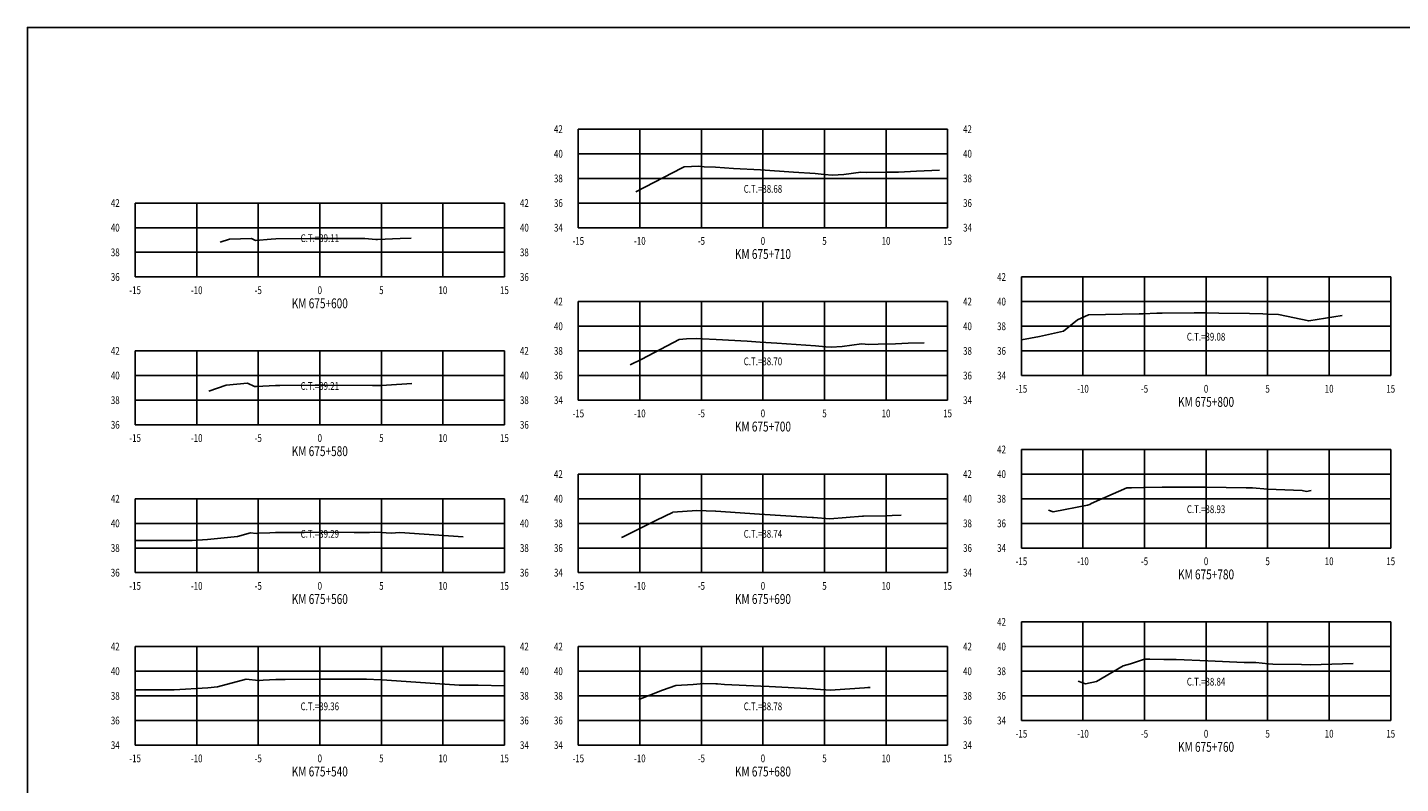
# Model space of a CAD drawing. Units: metres. Extents: x 0 to 199, y 0 to 125.
# Drawn here: x 0 to 112, y 63 to 125 of the extents above; entities that cross this region are included whole.
import ezdxf
from ezdxf.enums import TextEntityAlignment as Align

# ---------------------------------------------------------------- set-up
doc = ezdxf.new("R2010")
doc.units = ezdxf.units.M
doc.header["$LTSCALE"] = 6.35
doc.linetypes.add('HIDDEN', pattern=[0.375, 0.25, -0.125])
for name, color, linetype in [('C-SECT-ATXT', 7, 'Continuous'), ('C-SECT-CENTER', 7, 'Continuous'), ('C-SECT-EG', 7, 'HIDDEN'), ('C-SECT-GRID', 7, 'Continuous'), ('C-SECT-STA', 7, 'Continuous'), ('C-SECT-TXT', 7, 'Continuous'), ('C-SECT-TXT-EG', 7, 'Continuous'), ('Sec Marco', 7, 'Continuous'), ('Section', 7, 'Continuous')]:
    doc.layers.add(name, color=color, linetype=linetype)
doc.styles.add('ROMANS', font='ROMANS', dxfattribs={"width": 0.75})
doc.styles.get("Standard").update_dxf_attribs({"font": 'ARIAL.TTF'})

msp = doc.modelspace()

# ---------------------------------------------------------------- linework, layer by layer
at = {"layer": 'C-SECT-CENTER', "color": 122, "linetype": 'Continuous', "flags": 128}
for points in [[(59.75, 108.5), (59.75, 116.5)], [(23.75, 104.5), (23.75, 110.5)], [(95.75, 96.5), (95.75, 104.5)], [(59.75, 94.5), (59.75, 102.5)], [(23.75, 92.5), (23.75, 98.5)], [(95.75, 82.5), (95.75, 90.5)], [(59.75, 80.5), (59.75, 88.5)], [(23.75, 80.5), (23.75, 86.5)], [(95.75, 68.5), (95.75, 76.5)], [(23.75, 66.5), (23.75, 74.5)], [(59.75, 66.5), (59.75, 74.5)]]:
    msp.add_lwpolyline(points, dxfattribs=at)
at = {"layer": 'C-SECT-EG', "color": 32, "linetype": 'Continuous', "flags": 128}
for points in [[(49.42, 111.4), (53.19, 113.36), (53.34, 113.44), (53.35, 113.44), (54.54, 113.49), (54.97, 113.45), (55.9, 113.4), (57.36, 113.31), (59.54, 113.19), (62.24, 113.01), (63.98, 112.9), (64.72, 112.81), (65.41, 112.77), (66.31, 112.82), (67.7, 113), (68.2, 112.97), (69.72, 113), (70.77, 113.02), (72.22, 113.1), (74.09, 113.16)], [(15.66, 107.32), (16.42, 107.58), (18.21, 107.62), (18.52, 107.47), (19.79, 107.57), (20.19, 107.59), (22.99, 107.61), (23.74, 107.61), (26.35, 107.61), (27.42, 107.61), (28.29, 107.55), (28.44, 107.55), (30.27, 107.62), (31.17, 107.65)], [(80.75, 99.39), (82.21, 99.68), (84.16, 100.09), (85.31, 101.03), (86.2, 101.42), (90.32, 101.52), (90.64, 101.52), (91.76, 101.56), (92.19, 101.56), (94.79, 101.59), (95.79, 101.58), (96.78, 101.57), (99.27, 101.54), (100.37, 101.51), (100.75, 101.48), (101.63, 101.45), (104.09, 100.93), (106.81, 101.38)], [(48.96, 97.36), (49.9, 97.83), (52.95, 99.43), (53.53, 99.47), (54.37, 99.5), (54.85, 99.49), (55.95, 99.42), (58.47, 99.28), (59.53, 99.22), (60.87, 99.13), (64.01, 98.92), (64.85, 98.82), (65.3, 98.79), (66.18, 98.85), (67.77, 99.06), (68.34, 99.03), (69.11, 99.04), (70.53, 99.07), (71.54, 99.12), (72.84, 99.16)], [(14.73, 95.23), (16.15, 95.73), (17.87, 95.89), (18.45, 95.61), (18.6, 95.62), (20.16, 95.69), (20.51, 95.69), (23.72, 95.71), (24.17, 95.71), (28.03, 95.69), (28.15, 95.69), (28.71, 95.69), (29.17, 95.71), (31.23, 95.85)], [(82.94, 85.57), (83.34, 85.44), (86.11, 85.99), (86.3, 86.03), (86.41, 86.12), (89.32, 87.38), (89.7, 87.39), (90.67, 87.41), (90.78, 87.41), (92.18, 87.44), (92.5, 87.44), (95.75, 87.43), (99, 87.38), (99.36, 87.38), (99.52, 87.38), (100.73, 87.28), (103.55, 87.17), (103.91, 87.09), (104.3, 87.16)], [(48.27, 83.36), (48.33, 83.39), (51.11, 84.75), (52.41, 85.38), (52.43, 85.4), (54.38, 85.54), (54.39, 85.54), (55.9, 85.48), (55.91, 85.48), (55.92, 85.48), (59.46, 85.26), (63.74, 84.98), (63.82, 84.98), (63.85, 84.98), (65.19, 84.88), (67.83, 85.08), (67.87, 85.08), (67.89, 85.08), (67.91, 85.08), (69.7, 85.12), (70.26, 85.15), (70.98, 85.17)], [(8.75, 83.11), (13.37, 83.11), (14.62, 83.19), (17.05, 83.44), (18.12, 83.73), (18.59, 83.69), (18.79, 83.71), (19.69, 83.73), (20.16, 83.76), (22.49, 83.77), (23.73, 83.79), (26.54, 83.77), (27.8, 83.77), (28.2, 83.78), (28.74, 83.75), (29.55, 83.71), (30.24, 83.75), (35.39, 83.42), (35.4, 83.42)], [(85.36, 71.68), (85.95, 71.49), (86.84, 71.67), (89.02, 72.94), (89.62, 73.1), (90.75, 73.48), (91.17, 73.48), (92.32, 73.46), (93.32, 73.45), (95.89, 73.33), (98.85, 73.22), (99.8, 73.21), (100.83, 73.1), (101.17, 73.07), (103.5, 73.05), (104.24, 73.02), (107.7, 73.13)], [(8.75, 70.99), (11.92, 70.99), (14.65, 71.15), (15.44, 71.23), (17.76, 71.86), (18.77, 71.76), (18.84, 71.76), (19.14, 71.77), (20.17, 71.82), (20.94, 71.83), (23.74, 71.86), (24.64, 71.85), (27.41, 71.85), (27.54, 71.85), (28.72, 71.8), (29.19, 71.77), (35.07, 71.38), (36.61, 71.36), (38.75, 71.32)], [(49.67, 70.2), (51.58, 70.97), (52.67, 71.34), (54.08, 71.41), (54.95, 71.5), (55.92, 71.47), (56.06, 71.47), (56.63, 71.43), (59.58, 71.29), (60.25, 71.25), (63.83, 71.07), (64.03, 71.05), (65.26, 70.97), (65.63, 70.99), (67.99, 71.16), (68.27, 71.17), (68.36, 71.17), (68.47, 71.17)]]:
    msp.add_lwpolyline(points, dxfattribs=at)
at = {"layer": 'C-SECT-GRID', "color": 8, "flags": 128}
for points in [[(44.75, 116.5), (74.75, 116.5)], [(44.75, 108.5), (44.75, 116.5)], [(49.75, 108.5), (49.75, 116.5)], [(54.75, 108.5), (54.75, 116.5)], [(59.75, 108.5), (59.75, 116.5)], [(64.75, 108.5), (64.75, 116.5)], [(69.75, 108.5), (69.75, 116.5)], [(74.75, 108.5), (74.75, 116.5)], [(44.75, 114.5), (74.75, 114.5)], [(44.75, 112.5), (74.75, 112.5)], [(8.75, 110.5), (38.75, 110.5)], [(8.75, 104.5), (8.75, 110.5)], [(13.75, 104.5), (13.75, 110.5)], [(18.75, 104.5), (18.75, 110.5)], [(23.75, 104.5), (23.75, 110.5)], [(28.75, 104.5), (28.75, 110.5)], [(33.75, 104.5), (33.75, 110.5)], [(38.75, 104.5), (38.75, 110.5)], [(44.75, 110.5), (74.75, 110.5)], [(8.75, 108.5), (38.75, 108.5)], [(44.75, 108.5), (74.75, 108.5)], [(8.75, 106.5), (38.75, 106.5)], [(8.75, 104.5), (38.75, 104.5)], [(80.75, 104.5), (110.75, 104.5)], [(80.75, 96.5), (80.75, 104.5)], [(85.75, 96.5), (85.75, 104.5)], [(90.75, 96.5), (90.75, 104.5)], [(95.75, 96.5), (95.75, 104.5)], [(100.75, 96.5), (100.75, 104.5)], [(105.75, 96.5), (105.75, 104.5)], [(110.75, 96.5), (110.75, 104.5)], [(44.75, 102.5), (74.75, 102.5)], [(44.75, 94.5), (44.75, 102.5)], [(49.75, 94.5), (49.75, 102.5)], [(54.75, 94.5), (54.75, 102.5)], [(59.75, 94.5), (59.75, 102.5)], [(64.75, 94.5), (64.75, 102.5)], [(69.75, 94.5), (69.75, 102.5)], [(74.75, 94.5), (74.75, 102.5)], [(80.75, 102.5), (110.75, 102.5)], [(44.75, 100.5), (74.75, 100.5)], [(80.75, 100.5), (110.75, 100.5)], [(8.75, 98.5), (38.75, 98.5)], [(8.75, 92.5), (8.75, 98.5)], [(13.75, 92.5), (13.75, 98.5)], [(18.75, 92.5), (18.75, 98.5)], [(23.75, 92.5), (23.75, 98.5)], [(28.75, 92.5), (28.75, 98.5)], [(33.75, 92.5), (33.75, 98.5)], [(38.75, 92.5), (38.75, 98.5)], [(44.75, 98.5), (74.75, 98.5)], [(80.75, 98.5), (110.75, 98.5)], [(8.75, 96.5), (38.75, 96.5)], [(44.75, 96.5), (74.75, 96.5)], [(80.75, 96.5), (110.75, 96.5)], [(8.75, 94.5), (38.75, 94.5)], [(44.75, 94.5), (74.75, 94.5)], [(8.75, 92.5), (38.75, 92.5)], [(80.75, 90.5), (110.75, 90.5)], [(80.75, 82.5), (80.75, 90.5)], [(85.75, 82.5), (85.75, 90.5)], [(90.75, 82.5), (90.75, 90.5)], [(95.75, 82.5), (95.75, 90.5)], [(100.75, 82.5), (100.75, 90.5)], [(105.75, 82.5), (105.75, 90.5)], [(110.75, 82.5), (110.75, 90.5)], [(44.75, 88.5), (74.75, 88.5)], [(44.75, 80.5), (44.75, 88.5)], [(49.75, 80.5), (49.75, 88.5)], [(54.75, 80.5), (54.75, 88.5)], [(59.75, 80.5), (59.75, 88.5)], [(64.75, 80.5), (64.75, 88.5)], [(69.75, 80.5), (69.75, 88.5)], [(74.75, 80.5), (74.75, 88.5)], [(80.75, 88.5), (110.75, 88.5)], [(8.75, 86.5), (38.75, 86.5)], [(8.75, 80.5), (8.75, 86.5)], [(13.75, 80.5), (13.75, 86.5)], [(18.75, 80.5), (18.75, 86.5)], [(23.75, 80.5), (23.75, 86.5)], [(28.75, 80.5), (28.75, 86.5)], [(33.75, 80.5), (33.75, 86.5)], [(38.75, 80.5), (38.75, 86.5)], [(44.75, 86.5), (74.75, 86.5)], [(80.75, 86.5), (110.75, 86.5)], [(8.75, 84.5), (38.75, 84.5)], [(44.75, 84.5), (74.75, 84.5)], [(80.75, 84.5), (110.75, 84.5)], [(8.75, 82.5), (38.75, 82.5)], [(44.75, 82.5), (74.75, 82.5)], [(80.75, 82.5), (110.75, 82.5)], [(8.75, 80.5), (38.75, 80.5)], [(44.75, 80.5), (74.75, 80.5)], [(80.75, 76.5), (110.75, 76.5)], [(80.75, 68.5), (80.75, 76.5)], [(85.75, 68.5), (85.75, 76.5)], [(90.75, 68.5), (90.75, 76.5)], [(95.75, 68.5), (95.75, 76.5)], [(100.75, 68.5), (100.75, 76.5)], [(105.75, 68.5), (105.75, 76.5)], [(110.75, 68.5), (110.75, 76.5)], [(8.75, 74.5), (38.75, 74.5)], [(8.75, 66.5), (8.75, 74.5)], [(13.75, 66.5), (13.75, 74.5)], [(18.75, 66.5), (18.75, 74.5)], [(23.75, 66.5), (23.75, 74.5)], [(28.75, 66.5), (28.75, 74.5)], [(33.75, 66.5), (33.75, 74.5)], [(38.75, 66.5), (38.75, 74.5)], [(44.75, 74.5), (74.75, 74.5)], [(44.75, 66.5), (44.75, 74.5)], [(49.75, 66.5), (49.75, 74.5)], [(54.75, 66.5), (54.75, 74.5)], [(59.75, 66.5), (59.75, 74.5)], [(64.75, 66.5), (64.75, 74.5)], [(69.75, 66.5), (69.75, 74.5)], [(74.75, 66.5), (74.75, 74.5)], [(80.75, 74.5), (110.75, 74.5)], [(8.75, 72.5), (38.75, 72.5)], [(44.75, 72.5), (74.75, 72.5)], [(80.75, 72.5), (110.75, 72.5)], [(8.75, 70.5), (38.75, 70.5)], [(44.75, 70.5), (74.75, 70.5)], [(80.75, 70.5), (110.75, 70.5)], [(8.75, 68.5), (38.75, 68.5)], [(44.75, 68.5), (74.75, 68.5)], [(80.75, 68.5), (110.75, 68.5)], [(8.75, 66.5), (38.75, 66.5)], [(44.75, 66.5), (74.75, 66.5)]]:
    msp.add_lwpolyline(points, dxfattribs=at)
at = {"layer": 'Sec Marco', "color": 8, "linetype": 'Continuous', "flags": 128}
msp.add_lwpolyline([(0, 0), (199, 0), (199, 124.75), (0, 124.75), (0, 0)], dxfattribs=at)

# ---------------------------------------------------------------- texts
at = {"layer": 'C-SECT-ATXT', "style": 'ROMANS', "width": 0.75}
for s, p in [('42', (43.49, 116.5)), ('40', (43.49, 114.5)), ('38', (43.49, 112.5)), ('42', (7.49, 110.5)), ('36', (43.49, 110.5)), ('40', (7.49, 108.5)), ('34', (43.49, 108.5)), ('38', (7.49, 106.5)), ('36', (7.49, 104.5)), ('42', (79.49, 104.5)), ('42', (43.49, 102.5)), ('40', (79.49, 102.5)), ('40', (43.49, 100.5)), ('38', (79.49, 100.5)), ('42', (7.49, 98.5)), ('38', (43.49, 98.5)), ('36', (79.49, 98.5)), ('40', (7.49, 96.5)), ('36', (43.49, 96.5)), ('34', (79.49, 96.5)), ('38', (7.49, 94.5)), ('34', (43.49, 94.5)), ('36', (7.49, 92.5)), ('42', (79.49, 90.5)), ('42', (43.49, 88.5)), ('40', (79.49, 88.5)), ('42', (7.49, 86.5)), ('40', (43.49, 86.5)), ('38', (79.49, 86.5)), ('40', (7.49, 84.5)), ('38', (43.49, 84.5)), ('36', (79.49, 84.5)), ('38', (7.49, 82.5)), ('36', (43.49, 82.5)), ('34', (79.49, 82.5)), ('36', (7.49, 80.5)), ('34', (43.49, 80.5)), ('42', (79.49, 76.5)), ('42', (7.49, 74.5)), ('42', (43.49, 74.5)), ('40', (79.49, 74.5)), ('40', (7.49, 72.5)), ('40', (43.49, 72.5)), ('38', (79.49, 72.5)), ('38', (7.49, 70.5)), ('38', (43.49, 70.5)), ('36', (79.49, 70.5)), ('36', (7.49, 68.5)), ('36', (43.49, 68.5)), ('34', (79.49, 68.5)), ('34', (7.49, 66.5)), ('34', (43.49, 66.5))]:
    msp.add_text(s, height=0.63, dxfattribs=at).set_placement(p, align=Align.MIDDLE_RIGHT)
at = {"layer": 'C-SECT-STA', "color": 3, "style": 'ROMANS', "width": 0.75}
for s, p in [('KM 675+710', (59.75, 105.96)), ('KM 675+600', (23.75, 101.96)), ('KM 675+800', (95.75, 93.96)), ('KM 675+700', (59.75, 91.96)), ('KM 675+580', (23.75, 89.96)), ('KM 675+780', (95.75, 79.96)), ('KM 675+560', (23.75, 77.96)), ('KM 675+690', (59.75, 77.96)), ('KM 675+760', (95.75, 65.96)), ('KM 675+540', (23.75, 63.96)), ('KM 675+680', (59.75, 63.96))]:
    msp.add_text(s, height=0.8, dxfattribs=at).set_placement(p, align=Align.CENTER)
at = {"layer": 'C-SECT-TXT', "style": 'ROMANS', "width": 0.75}
for s, p in [('42', (76.01, 116.5)), ('40', (76.01, 114.5)), ('38', (76.01, 112.5)), ('42', (40.01, 110.5)), ('36', (76.01, 110.5)), ('40', (40.01, 108.5)), ('34', (76.01, 108.5)), ('38', (40.01, 106.5)), ('36', (40.01, 104.5)), ('42', (76.01, 102.5)), ('40', (76.01, 100.5)), ('42', (40.01, 98.5)), ('38', (76.01, 98.5)), ('40', (40.01, 96.5)), ('36', (76.01, 96.5)), ('38', (40.01, 94.5)), ('34', (76.01, 94.5)), ('36', (40.01, 92.5)), ('42', (76.01, 88.5)), ('42', (40.01, 86.5)), ('40', (76.01, 86.5)), ('40', (40.01, 84.5)), ('38', (76.01, 84.5)), ('38', (40.01, 82.5)), ('36', (76.01, 82.5)), ('36', (40.01, 80.5)), ('34', (76.01, 80.5)), ('42', (40.01, 74.5)), ('42', (76.01, 74.5)), ('40', (40.01, 72.5)), ('40', (76.01, 72.5)), ('38', (40.01, 70.5)), ('38', (76.01, 70.5)), ('36', (40.01, 68.5)), ('36', (76.01, 68.5)), ('34', (40.01, 66.5)), ('34', (76.01, 66.5))]:
    msp.add_text(s, height=0.63, dxfattribs=at).set_placement(p, align=Align.MIDDLE_LEFT)
for s, p in [('-15', (44.75, 107.74)), ('-10', (49.75, 107.74)), ('-5', (54.75, 107.74)), ('0', (59.75, 107.74)), ('5', (64.75, 107.74)), ('10', (69.75, 107.74)), ('15', (74.75, 107.74)), ('-15', (8.75, 103.74)), ('-10', (13.75, 103.74)), ('-5', (18.75, 103.74)), ('0', (23.75, 103.74)), ('5', (28.75, 103.74)), ('10', (33.75, 103.74)), ('15', (38.75, 103.74)), ('-15', (80.75, 95.74)), ('-10', (85.75, 95.74)), ('-5', (90.75, 95.74)), ('0', (95.75, 95.74)), ('5', (100.75, 95.74)), ('10', (105.75, 95.74)), ('15', (110.75, 95.74)), ('-15', (44.75, 93.74)), ('-10', (49.75, 93.74)), ('-5', (54.75, 93.74)), ('0', (59.75, 93.74)), ('5', (64.75, 93.74)), ('10', (69.75, 93.74)), ('15', (74.75, 93.74)), ('-15', (8.75, 91.74)), ('-10', (13.75, 91.74)), ('-5', (18.75, 91.74)), ('0', (23.75, 91.74)), ('5', (28.75, 91.74)), ('10', (33.75, 91.74)), ('15', (38.75, 91.74)), ('-15', (80.75, 81.74)), ('-10', (85.75, 81.74)), ('-5', (90.75, 81.74)), ('0', (95.75, 81.74)), ('5', (100.75, 81.74)), ('10', (105.75, 81.74)), ('15', (110.75, 81.74)), ('-15', (8.75, 79.74)), ('-10', (13.75, 79.74)), ('-5', (18.75, 79.74)), ('0', (23.75, 79.74)), ('5', (28.75, 79.74)), ('10', (33.75, 79.74)), ('15', (38.75, 79.74)), ('-15', (44.75, 79.74)), ('-10', (49.75, 79.74)), ('-5', (54.75, 79.74)), ('0', (59.75, 79.74)), ('5', (64.75, 79.74)), ('10', (69.75, 79.74)), ('15', (74.75, 79.74)), ('-15', (80.75, 67.74)), ('-10', (85.75, 67.74)), ('-5', (90.75, 67.74)), ('0', (95.75, 67.74)), ('5', (100.75, 67.74)), ('10', (105.75, 67.74)), ('15', (110.75, 67.74)), ('-15', (8.75, 65.74)), ('-10', (13.75, 65.74)), ('-5', (18.75, 65.74)), ('0', (23.75, 65.74)), ('5', (28.75, 65.74)), ('10', (33.75, 65.74)), ('15', (38.75, 65.74)), ('-15', (44.75, 65.74)), ('-10', (49.75, 65.74)), ('-5', (54.75, 65.74)), ('0', (59.75, 65.74)), ('5', (64.75, 65.74)), ('10', (69.75, 65.74)), ('15', (74.75, 65.74))]:
    msp.add_text(s, height=0.63, dxfattribs=at).set_placement(p, align=Align.TOP_CENTER)
at = {"layer": 'C-SECT-TXT-EG', "style": 'ROMANS', "width": 0.75}
for s, p in [('C.T.=38.68', (59.75, 111.65)), ('C.T.=39.11', (23.75, 107.65)), ('C.T.=39.08', (95.75, 99.65)), ('C.T.=38.70', (59.75, 97.65)), ('C.T.=39.21', (23.75, 95.65)), ('C.T.=38.93', (95.75, 85.65)), ('C.T.=39.29', (23.75, 83.65)), ('C.T.=38.74', (59.75, 83.65)), ('C.T.=38.84', (95.75, 71.65)), ('C.T.=39.36', (23.75, 69.65)), ('C.T.=38.78', (59.75, 69.65))]:
    msp.add_text(s, height=0.63, rotation=360, dxfattribs=at).set_placement(p, align=Align.MIDDLE_CENTER)
at = {"layer": 'Section', "color": 0}
for p in [(44.75, 108.5), (8.75, 104.5), (80.75, 96.5), (44.75, 94.5), (8.75, 92.5), (80.75, 82.5), (8.75, 80.5), (44.75, 80.5), (80.75, 68.5), (8.75, 66.5), (44.75, 66.5)]:
    msp.add_text('-', height=0.0001, rotation=53.1301, dxfattribs=at).set_placement(p, align=Align.MIDDLE_CENTER)

doc.saveas('drawing.dxf')
